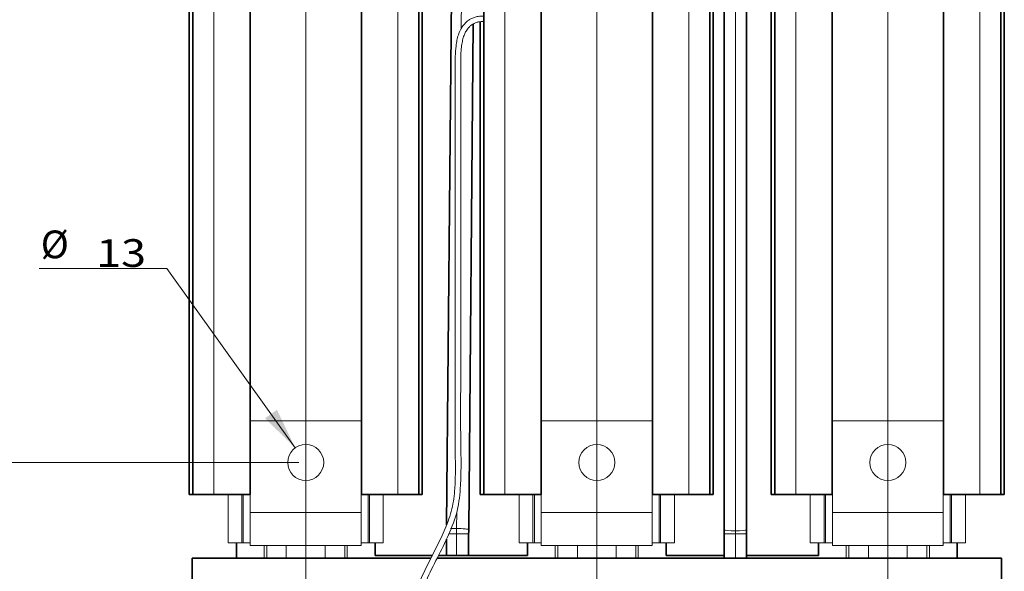
# Model space of a CAD drawing. Units: millimetres. Extents: x 0 to 420, y 0 to 297.
# Drawn here: x 71 to 142, y 124 to 164 of the extents above; entities that cross this region are included whole.
import ezdxf

# ---------------------------------------------------------------- set-up
doc = ezdxf.new("R2010")
doc.units = ezdxf.units.MM
doc.layers.add('1', color=7, linetype='Continuous', true_color=0xffffff)
doc.styles.add('ideas_simplex', font='simplex.shx')
doc.dimstyles.get("Standard").update_dxf_attribs({"dimtxt": 0.18, "dimasz": 0.18, "dimexe": 0.18, "dimexo": 0.0625, "dimgap": 0.09, "dimtad": 0, "dimtih": 1, "dimtoh": 1, "dimdec": 4, "dimzin": 0, "dimdsep": 46, "dimtxsty": 'Standard', "dimcen": 0.09, "dimadec": 0, "dimazin": 0, "dimtfac": 1, "dimtdec": 4, "dimtofl": 0, "dimtmove": 0, "dimatfit": 3, "dimfxl": 1, "dimtolj": 1, "dimtzin": 0, "dimarcsym": 0})

# ---------------------------------------------------------------- blocks, each defined once
blk = doc.blocks.new('_U0')
at = {"layer": '1', "color": 18, "lineweight": 13}
for p, q in [((91.223558, 131.767425), (65.596676, 131.767425)), ((67.596676, 131.767425), (67.596676, 122.317425)), ((67.596676, 107.867425), (67.596676, 117.317425)), ((83.023558, 107.867425), (65.596676, 107.867425))]:
    blk.add_line(p, q, dxfattribs=at)
at = {"layer": '1', "color": 18, "lineweight": 18}
for points in [[(67.596676, 131.767425), (68.125657, 128.767427), (67.067695, 128.767423)], [(67.596676, 107.867425), (67.067695, 110.867423), (68.125657, 110.867427)]]:
    blk.add_solid(points, dxfattribs=at)
at = {"layer": '1', "color": 18, "linetype": 'Continuous', "lineweight": 13, "char_height": 2, "attachment_point": 7, "line_spacing_factor": 1.204819, "style": 'ideas_simplex'}
for s, insert in [('\\W1.3012;119,5', (62.302676, 118.240758)), ('\\W1.0225;\\W0.5113;%%p\\W1.0225;3', (73.102676, 118.240758))]:
    blk.add_mtext(s, dxfattribs=dict(at, insert=insert))
blk = doc.blocks.new('_U2')
at = {"layer": '1', "color": 18, "lineweight": 13}
for p, q in [((91.723558, 178.067425), (91.723558, 99.037968)), ((112.723558, 178.067425), (112.723558, 99.037968)), ((91.723558, 101.037968), (112.723558, 101.037968))]:
    blk.add_line(p, q, dxfattribs=at)
at = {"layer": '1', "color": 18, "lineweight": 18}
for points in [[(91.723558, 101.037968), (94.723556, 101.566949), (94.72356, 100.508987)], [(112.723558, 101.037968), (109.72356, 100.508987), (109.723556, 101.566949)]]:
    blk.add_solid(points, dxfattribs=at)
at = {"layer": '1', "color": 18, "linetype": 'Continuous', "lineweight": 13, "char_height": 2, "attachment_point": 7, "line_spacing_factor": 1.204819, "style": 'ideas_simplex'}
for s, insert in [('\\W1.1743;105', (96.029558, 101.461302)), ('\\W1.0225;\\W0.5113;%%p\\W1.0225;3', (104.429558, 101.461302))]:
    blk.add_mtext(s, dxfattribs=dict(at, insert=insert))
blk = doc.blocks.new('_U3')
at = {"layer": '1', "color": 18, "lineweight": 13}
for p, q in [((133.723558, 179.067425), (133.723558, 99.037968)), ((112.723558, 178.067425), (112.723558, 99.037968)), ((112.723558, 101.037968), (133.723558, 101.037968))]:
    blk.add_line(p, q, dxfattribs=at)
at = {"layer": '1', "color": 18, "lineweight": 18}
for points in [[(112.723558, 101.037968), (115.723556, 101.566949), (115.72356, 100.508987)], [(133.723558, 101.037968), (130.72356, 100.508987), (130.723556, 101.566949)]]:
    blk.add_solid(points, dxfattribs=at)
at = {"layer": '1', "color": 18, "linetype": 'Continuous', "lineweight": 13, "char_height": 2, "attachment_point": 7, "line_spacing_factor": 1.204819, "style": 'ideas_simplex'}
for s, insert in [('\\W1.1743;105', (117.029558, 101.461302)), ('\\W1.0225;\\W0.5113;%%p\\W1.0225;3', (125.429558, 101.461302))]:
    blk.add_mtext(s, dxfattribs=dict(at, insert=insert))
blk = doc.blocks.new('_U23')
at = {"layer": '1', "color": 18, "lineweight": 13}
for p, q in [((86.773558, 188.667425), (47.683403, 188.667425)), ((49.683403, 188.667425), (49.683403, 150.767425)), ((49.683403, 107.867425), (49.683403, 145.767425)), ((83.023558, 107.867425), (47.683403, 107.867425))]:
    blk.add_line(p, q, dxfattribs=at)
at = {"layer": '1', "color": 18, "lineweight": 18}
for points in [[(49.683403, 188.667425), (50.212384, 185.667427), (49.154422, 185.667423)], [(49.683403, 107.867425), (49.154422, 110.867423), (50.212384, 110.867427)]]:
    blk.add_solid(points, dxfattribs=at)
at = {"layer": '1', "color": 18, "linetype": 'Continuous', "lineweight": 13, "char_height": 2, "attachment_point": 7, "line_spacing_factor": 1.204819, "style": 'ideas_simplex'}
for s, insert in [('\\W1.1541;404', (46.589403, 146.690758)), ('\\W0.9993;\\W0.4996;%%p\\W0.9993;4', (52.989403, 146.690758))]:
    blk.add_mtext(s, dxfattribs=dict(at, insert=insert))
blk = doc.blocks.new('_U25')
at = {"layer": '1', "color": 18, "lineweight": 13}
for p, q in [((81.699401, 145.750316), (72.499401, 145.750316)), ((90.966129, 132.823977), (81.699401, 145.750316))]:
    blk.add_line(p, q, dxfattribs=at)
blk.add_arc((91.723558, 131.767425), 1.3, 68.660123, 68.962432, dxfattribs=at)
at = {"layer": '1', "color": 18, "lineweight": 18}
blk.add_solid([(90.966129, 132.823977), (88.788298, 134.953968), (89.648136, 135.570379)], dxfattribs=at)
at = {"layer": '1', "color": 18, "linetype": 'Continuous', "lineweight": 13, "char_height": 2, "attachment_point": 7, "line_spacing_factor": 1.204819, "style": 'ideas_simplex'}
for s, insert in [('%%c', (72.605401, 145.87365)), ('\\W1.1883;13', (76.605401, 145.87365))]:
    blk.add_mtext(s, dxfattribs=dict(at, insert=insert))
blk = doc.blocks.new('_U30')
at = {"layer": '1', "color": 18, "lineweight": 13}
for p, q in [((92.523558, 179.067425), (57.165521, 179.067425)), ((59.165521, 179.067425), (59.165521, 145.967425)), ((59.165521, 107.867425), (59.165521, 140.967425)), ((83.023558, 107.867425), (57.165521, 107.867425))]:
    blk.add_line(p, q, dxfattribs=at)
at = {"layer": '1', "color": 18, "lineweight": 18}
for points in [[(59.165521, 179.067425), (59.694502, 176.067427), (58.63654, 176.067423)], [(59.165521, 107.867425), (58.63654, 110.867423), (59.694502, 110.867427)]]:
    blk.add_solid(points, dxfattribs=at)
at = {"layer": '1', "color": 18, "linetype": 'Continuous', "lineweight": 13, "char_height": 2, "attachment_point": 7, "line_spacing_factor": 1.204819, "style": 'ideas_simplex'}
for s, insert in [('\\W1.1743;356', (56.071521, 141.890758)), ('\\W1.0225;\\W0.5113;%%p\\W1.0225;3', (62.471521, 141.890758))]:
    blk.add_mtext(s, dxfattribs=dict(at, insert=insert))

msp = doc.modelspace()

# ---------------------------------------------------------------- linework, layer by layer
at = {"layer": '1', "color": 155, "linetype": 'Continuous', "lineweight": 35}
for p, q in [((121.924, 185.91), (121.924, 126.924)), ((123.524, 126.924), (123.524, 185.91)), ((102.322, 174.867), (101.886, 127.277)), ((83.316, 170.467), (83.316, 129.467)), ((83.569, 170.467), (83.569, 129.467)), ((87.709, 170.467), (87.709, 129.467)), ((95.739, 170.467), (95.739, 129.467)), ((99.879, 170.467), (99.879, 129.467)), ((100.132, 170.467), (100.132, 129.467)), ((104.569, 170.467), (104.569, 129.467)), ((108.709, 170.467), (108.709, 129.467)), ((116.739, 170.467), (116.739, 129.467)), ((120.879, 170.467), (120.879, 129.467)), ((121.132, 170.467), (121.132, 129.467)), ((125.316, 170.467), (125.316, 129.467)), ((125.569, 170.467), (125.569, 129.467)), ((129.709, 170.467), (129.709, 129.467)), ((137.739, 170.467), (137.739, 129.467)), ((141.879, 170.467), (141.879, 129.467)), ((142.132, 170.467), (142.132, 129.467)), ((103.483, 126.916), (103.817, 163.405)), ((104.316, 163.558), (104.316, 129.467)), ((83.316, 129.467), (83.569, 129.467)), ((83.642, 129.467), (83.569, 129.467)), ((83.642, 129.467), (85.086, 129.467)), ((85.086, 129.467), (86.948, 129.467)), ((87.709, 129.467), (86.948, 129.467)), ((87.724, 129.467), (87.709, 129.467)), ((95.739, 129.467), (95.723, 129.467)), ((96.5, 129.467), (95.739, 129.467)), ((96.5, 129.467), (98.361, 129.467)), ((98.361, 129.467), (99.805, 129.467)), ((99.879, 129.467), (99.805, 129.467)), ((99.879, 129.467), (100.132, 129.467)), ((104.316, 129.467), (104.569, 129.467)), ((104.642, 129.467), (104.569, 129.467)), ((104.642, 129.467), (106.086, 129.467)), ((106.086, 129.467), (107.948, 129.467)), ((108.709, 129.467), (107.948, 129.467)), ((108.724, 129.467), (108.709, 129.467)), ((116.739, 129.467), (116.723, 129.467)), ((117.5, 129.467), (116.739, 129.467)), ((117.5, 129.467), (119.361, 129.467)), ((119.361, 129.467), (120.805, 129.467)), ((120.879, 129.467), (120.805, 129.467)), ((120.879, 129.467), (121.132, 129.467)), ((125.316, 129.467), (125.569, 129.467)), ((125.642, 129.467), (125.569, 129.467)), ((125.642, 129.467), (127.086, 129.467)), ((127.086, 129.467), (128.948, 129.467)), ((129.709, 129.467), (128.948, 129.467)), ((129.724, 129.467), (129.709, 129.467)), ((137.739, 129.467), (137.723, 129.467)), ((138.5, 129.467), (137.739, 129.467)), ((138.5, 129.467), (140.361, 129.467)), ((140.361, 129.467), (141.805, 129.467)), ((141.879, 129.467), (141.805, 129.467)), ((141.879, 129.467), (142.132, 129.467)), ((103.482, 125.067), (103.482, 126.61)), ((121.924, 126.924), (121.924, 126.61)), ((121.924, 126.61), (121.924, 124.867)), ((123.524, 126.61), (123.524, 126.924)), ((123.524, 124.867), (123.524, 126.61)), ((86.724, 124.868), (86.724, 125.968)), ((96.724, 125.067), (96.724, 125.968)), ((101.882, 126.24), (101.882, 125.067)), ((107.724, 125.067), (107.724, 125.968)), ((117.724, 125.067), (117.724, 125.968)), ((128.724, 125.067), (128.724, 125.968)), ((138.724, 124.868), (138.724, 125.968)), ((100.863, 125.067), (96.724, 125.067)), ((107.724, 125.067), (101.307, 125.067)), ((121.924, 125.067), (117.724, 125.067)), ((128.724, 125.067), (123.523, 125.067)), ((83.524, 124.867), (100.763, 124.867)), ((83.524, 121.508), (83.524, 124.867)), ((101.21, 124.867), (141.924, 124.867)), ((141.924, 121.508), (141.924, 124.867))]:
    msp.add_line(p, q, dxfattribs=at)
at = {"layer": '1', "color": 155, "linetype": 'Continuous', "lineweight": 13}
for p, q in [((122.724, 185.826), (122.724, 126.84)), ((102.944, 163.035), (103.052, 174.867)), ((85.086, 170.467), (85.086, 129.467)), ((98.361, 170.467), (98.361, 129.467)), ((106.086, 170.467), (106.086, 129.467)), ((119.361, 170.467), (119.361, 129.467)), ((127.086, 170.467), (127.086, 129.467)), ((140.361, 170.467), (140.361, 129.467)), ((95.724, 134.767), (87.724, 134.767)), ((87.724, 134.767), (87.724, 128.167)), ((95.724, 128.167), (95.724, 134.767)), ((116.724, 134.767), (108.724, 134.767)), ((108.724, 134.767), (108.724, 128.167)), ((116.724, 128.167), (116.724, 134.767)), ((137.724, 134.767), (129.724, 134.767)), ((129.724, 134.767), (129.724, 128.167)), ((137.724, 128.167), (137.724, 134.767)), ((86.124, 129.468), (86.124, 125.967)), ((87.124, 129.468), (87.124, 125.967)), ((87.223, 129.468), (87.223, 125.967)), ((96.224, 129.468), (96.224, 125.967)), ((96.324, 129.468), (96.324, 125.967)), ((97.324, 129.468), (97.324, 125.967)), ((107.124, 129.468), (107.124, 125.967)), ((108.124, 129.468), (108.124, 125.967)), ((108.223, 129.468), (108.223, 125.967)), ((117.224, 129.468), (117.224, 125.967)), ((117.324, 129.468), (117.324, 125.967)), ((118.324, 129.468), (118.324, 125.967)), ((128.124, 129.468), (128.124, 125.967)), ((129.124, 129.468), (129.124, 125.967)), ((129.223, 129.468), (129.223, 125.967)), ((138.224, 129.468), (138.224, 125.967)), ((138.324, 129.468), (138.324, 125.967)), ((139.324, 129.468), (139.324, 125.967)), ((87.724, 125.767), (87.724, 128.167)), ((95.724, 128.167), (87.724, 128.167)), ((95.724, 125.767), (95.724, 128.167)), ((102.614, 127.007), (102.625, 128.212)), ((108.724, 125.767), (108.724, 128.167)), ((116.724, 128.167), (108.724, 128.167)), ((116.724, 125.767), (116.724, 128.167)), ((137.724, 128.167), (129.724, 128.167)), ((129.724, 125.767), (129.724, 128.167)), ((137.724, 125.767), (137.724, 128.167)), ((102.052, 126.61), (102.612, 126.61)), ((102.612, 125.067), (102.612, 126.61)), ((103.482, 126.61), (102.612, 126.61)), ((122.724, 126.61), (121.924, 126.61)), ((122.724, 126.84), (122.724, 126.61)), ((122.724, 124.867), (122.724, 126.61)), ((123.524, 126.61), (122.724, 126.61)), ((86.124, 125.967), (87.124, 125.967)), ((87.124, 125.967), (87.223, 125.967)), ((87.223, 125.967), (87.724, 125.967)), ((95.724, 125.767), (87.724, 125.767)), ((88.724, 125.768), (88.724, 124.868)), ((88.909, 125.768), (88.909, 124.868)), ((90.324, 125.768), (90.324, 124.868)), ((93.124, 125.768), (93.124, 124.868)), ((94.538, 125.768), (94.538, 124.868)), ((94.724, 125.768), (94.724, 124.868)), ((95.724, 125.967), (96.224, 125.967)), ((96.224, 125.967), (96.324, 125.967)), ((96.324, 125.967), (97.324, 125.967)), ((107.124, 125.967), (108.124, 125.967)), ((108.124, 125.967), (108.223, 125.967)), ((108.223, 125.967), (108.724, 125.967)), ((116.724, 125.767), (108.724, 125.767)), ((109.724, 125.768), (109.724, 124.868)), ((109.909, 125.768), (109.909, 124.868)), ((111.324, 125.768), (111.324, 124.868)), ((114.124, 125.768), (114.124, 124.868)), ((115.538, 125.768), (115.538, 124.868)), ((115.724, 125.768), (115.724, 124.868)), ((116.724, 125.967), (117.224, 125.967)), ((117.224, 125.967), (117.324, 125.967)), ((117.324, 125.967), (118.324, 125.967)), ((128.124, 125.967), (129.124, 125.967)), ((129.124, 125.967), (129.223, 125.967)), ((129.223, 125.967), (129.724, 125.967)), ((137.724, 125.767), (129.724, 125.767)), ((130.724, 125.768), (130.724, 124.868)), ((130.909, 125.768), (130.909, 124.868)), ((132.324, 125.768), (132.324, 124.868)), ((135.124, 125.768), (135.124, 124.868)), ((136.538, 125.768), (136.538, 124.868)), ((136.724, 125.768), (136.724, 124.868)), ((137.724, 125.967), (138.224, 125.967)), ((138.224, 125.967), (138.324, 125.967)), ((138.324, 125.967), (139.324, 125.967))]:
    msp.add_line(p, q, dxfattribs=at)
at = {"layer": '1', "color": 18, "linetype": 'Continuous', "lineweight": 13}
msp.add_line((112.724, 127.667), (112.724, 91.695), dxfattribs=at)
at = {"layer": '1', "color": 155, "linetype": 'Continuous', "lineweight": 13}
for centre, start, end in [((91.724, 131.767), 90, 270), ((91.724, 131.767), 270, 90), ((112.724, 131.767), 90, 270), ((112.724, 131.767), 270, 90), ((133.724, 131.767), 90, 270), ((133.724, 131.767), 270, 90)]:
    msp.add_arc(centre, 1.3, start, end, dxfattribs=at)
for centre, major_axis, ratio, start_param, end_param in [((102.683, 126.924), (0.8, -0.007), 0.104131, 1.658541, 2.251762), ((102.943, 126.61), (0, 3.8), 0.087156, 1.466077, 1.570796), ((102.683, 126.924), (0.8, -0.007), 0.104131, 6.28272, 7.941726), ((122.724, 126.924), (0.8, 0), 0.104528, 3.141593, 4.712389), ((122.724, 126.924), (0.8, 0), 0.104528, 4.712389, 6.283185)]:
    msp.add_ellipse(centre, major_axis=major_axis, ratio=ratio, start_param=start_param, end_param=end_param, dxfattribs=at)
at = {"layer": '1', "color": 155, "linetype": 'Continuous', "lineweight": 18}
for points, knots in [([(104.568, 163.963), (104.565, 163.963), (104.503, 163.967), (104.367, 163.968), (104.141, 163.946), (103.894, 163.884), (103.659, 163.784), (103.45, 163.653), (103.238, 163.475), (102.987, 163.174), (102.774, 162.757), (102.634, 162.245), (102.552, 161.723), (102.513, 161.061), (102.506, 160.312), (102.509, 159.567), (102.508, 158.296), (102.508, 155.887), (102.508, 151.249), (102.508, 146.385), (102.509, 141.908), (102.507, 138.907), (102.512, 135.905), (102.49, 132.901), (102.563, 130.398), (102.328, 128.403), (101.817, 126.99), (101.164, 125.646), (100.472, 124.318), (99.914, 123.133), (99.532, 122.083), (99.304, 121.186), (99.199, 120.279), (99.246, 119.377), (99.456, 118.639), (99.74, 118.081), (100.038, 117.646), (100.464, 117.182), (100.963, 116.825), (101.486, 116.624), (102.112, 116.557), (102.59, 116.544), (102.918, 116.57)], [0, 0, 0, 0, 0.000493, 0.010468, 0.022845, 0.038392, 0.052339, 0.062632, 0.074192, 0.089047, 0.108107, 0.117218, 0.126056, 0.139733, 0.153291, 0.166729, 0.180125, 0.222198, 0.297407, 0.43171, 0.485974, 0.540237, 0.594504, 0.648809, 0.703199, 0.730178, 0.757166, 0.784288, 0.811424, 0.838577, 0.855544, 0.87255, 0.889647, 0.906801, 0.923682, 0.931976, 0.94087, 0.952169, 0.966034, 0.973934, 0.982358, 1, 1, 1, 1]), ([(102.918, 116.97), (102.571, 116.932), (102.091, 116.948), (101.478, 117.04), (101.023, 117.259), (100.598, 117.607), (100.236, 118.047), (99.983, 118.466), (99.748, 119.017), (99.604, 119.744), (99.624, 120.625), (99.786, 121.515), (100.058, 122.39), (100.524, 123.523), (101.222, 124.893), (102.06, 126.533), (102.735, 128.271), (102.978, 130.74), (102.884, 133.81), (102.915, 137.494), (102.907, 141.179), (102.908, 145.273), (102.908, 149.778), (102.906, 154.696), (102.913, 158.296), (102.905, 160.565), (102.923, 161.355), (102.986, 161.948), (103.067, 162.335), (103.173, 162.645), (103.318, 162.934), (103.482, 163.15), (103.651, 163.303), (103.811, 163.409), (103.989, 163.492), (104.183, 163.546), (104.36, 163.567), (104.486, 163.568), (104.55, 163.564), (104.569, 163.562)], [0, 0, 0, 0, 0.01884, 0.026689, 0.03387, 0.046488, 0.056785, 0.06512, 0.073371, 0.090174, 0.107313, 0.124422, 0.141474, 0.158473, 0.19239, 0.226307, 0.260338, 0.29436, 0.361955, 0.429603, 0.497266, 0.564929, 0.655147, 0.745364, 0.835947, 0.853254, 0.870548, 0.879168, 0.887925, 0.896981, 0.906411, 0.921652, 0.933999, 0.943988, 0.957135, 0.972874, 0.985868, 0.995907, 1, 1, 1, 1])]:
    msp.add_open_spline(points, degree=3, knots=knots, dxfattribs=at)
at = {"layer": '1', "color": 155, "linetype": 'Continuous', "lineweight": 35}
msp.add_open_spline([(103.482, 126.61), (103.483, 126.916)], degree=1, dxfattribs=at)

# ---------------------------------------------------------------- dimensions: what is measured, and where the dimension line sits
at = {"layer": '1', "color": 18, "linetype": 'Continuous', "lineweight": 13}
for base, p1, p2, angle, override, picture, middle in [((49.683, 188.667), (87.753, 107.867), (87.274, 188.667), 270, {"dimtxt": 2, "dimasz": 3, "dimexe": 2, "dimexo": 0.5, "dimgap": 1.5, "dimtih": 1, "dimtoh": 1, "dimdec": 1, "dimlfac": 5, "dimzin": 8, "dimdsep": 44, "dimlunit": 2, "dimtxsty": 'ideas_simplex', "dimsah": 1, "dimse1": 0, "dimse2": 0, "dimsd1": 0, "dimsd2": 0, "dimclrd": 18, "dimclre": 18, "dimclrt": 18, "dimtol": 1, "dimlim": 0, "dimtp": 4, "dimtm": 4, "dimtfac": 1, "dimtdec": 2, "dimtofl": 1, "dimtmove": 0, "dimtzin": 8, "dimlwd": 13, "dimlwe": 13}, '_U23', (49.683, 148.267)), ((59.166, 179.067), (87.524, 107.867), (93.024, 179.067), 90, {"dimtxt": 2, "dimasz": 3, "dimexe": 2, "dimexo": 0.5, "dimgap": 1.5, "dimtih": 1, "dimtoh": 1, "dimdec": 1, "dimlfac": 5, "dimzin": 8, "dimdsep": 44, "dimlunit": 2, "dimtxsty": 'ideas_simplex', "dimsah": 1, "dimse1": 0, "dimse2": 0, "dimsd1": 0, "dimsd2": 0, "dimclrd": 18, "dimclre": 18, "dimclrt": 18, "dimtol": 1, "dimlim": 0, "dimtp": 3, "dimtm": 3, "dimtfac": 1, "dimtdec": 2, "dimtofl": 1, "dimtmove": 0, "dimtzin": 8, "dimlwd": 13, "dimlwe": 13}, '_U30', (59.166, 143.467)), ((67.597, 131.767), (85.947, 107.867), (91.724, 131.767), 270, {"dimtxt": 2, "dimasz": 3, "dimexe": 2, "dimexo": 0.5, "dimgap": 1.5, "dimtih": 1, "dimtoh": 1, "dimdec": 1, "dimlfac": 5, "dimzin": 8, "dimdsep": 44, "dimlunit": 2, "dimtxsty": 'ideas_simplex', "dimsah": 1, "dimse1": 0, "dimse2": 0, "dimsd1": 0, "dimsd2": 0, "dimclrd": 18, "dimclre": 18, "dimclrt": 18, "dimtol": 1, "dimlim": 0, "dimtp": 3, "dimtm": 3, "dimtfac": 1, "dimtdec": 2, "dimtofl": 1, "dimtmove": 0, "dimtzin": 8, "dimlwd": 13, "dimlwe": 13}, '_U0', (67.597, 119.817))]:
    dim = msp.add_linear_dim(base=base, p1=p1, p2=p2, angle=angle, dimstyle='Standard', override=override, dxfattribs=at)
    dim.commit()
    dim.dimension.update_dxf_attribs({"geometry": picture, "text_midpoint": middle, "dimtype": 160})
for base, p1, p2, picture, middle in [((133.724, 101.038), (112.724, 178.567), (133.724, 179.567), '_U3', (123.224, 101.038)), ((112.724, 101.038), (91.724, 178.567), (112.724, 178.567), '_U2', (102.224, 101.038))]:
    dim = msp.add_linear_dim(base=base, p1=p1, p2=p2, dimstyle='Standard', override={"dimtxt": 2, "dimasz": 3, "dimexe": 2, "dimexo": 0.5, "dimgap": 1, "dimtad": 1, "dimtih": 1, "dimtoh": 0, "dimdec": 1, "dimlfac": 5, "dimzin": 8, "dimdsep": 44, "dimlunit": 2, "dimtxsty": 'ideas_simplex', "dimsah": 1, "dimse1": 0, "dimse2": 0, "dimsd1": 0, "dimsd2": 0, "dimclrd": 18, "dimclre": 18, "dimclrt": 18, "dimtol": 1, "dimlim": 0, "dimtp": 3, "dimtm": 3, "dimtfac": 1, "dimtdec": 2, "dimtofl": 1, "dimtmove": 0, "dimtzin": 8, "dimlwd": 13, "dimlwe": 13}, dxfattribs=at)
    dim.commit()
    dim.dimension.update_dxf_attribs({"geometry": picture, "text_midpoint": middle, "dimtype": 160})
dim = msp.add_diameter_dim_2p(p1=(92.481, 130.711), p2=(90.966, 132.824), dimstyle='Standard', override={"dimtxt": 2, "dimasz": 3, "dimexe": 2, "dimexo": 0.5, "dimgap": 0.2, "dimtad": 1, "dimtih": 1, "dimtoh": 1, "dimdec": 1, "dimlfac": 5, "dimzin": 8, "dimdsep": 44, "dimlunit": 2, "dimpost": '%%c<>', "dimtxsty": 'ideas_simplex', "dimsah": 1, "dimse1": 0, "dimse2": 0, "dimsd1": 0, "dimsd2": 0, "dimclrd": 18, "dimclre": 18, "dimclrt": 18, "dimtol": 0, "dimtm": -0.1, "dimtfac": 1, "dimtdec": 2, "dimtmove": 0, "dimtzin": 8, "dimlwd": 13, "dimlwe": 13}, dxfattribs=at)
dim.commit()
dim.dimension.update_dxf_attribs({"geometry": '_U25', "text_midpoint": (76.599, 145.75), "dimtype": 163})

doc.saveas('drawing.dxf')
